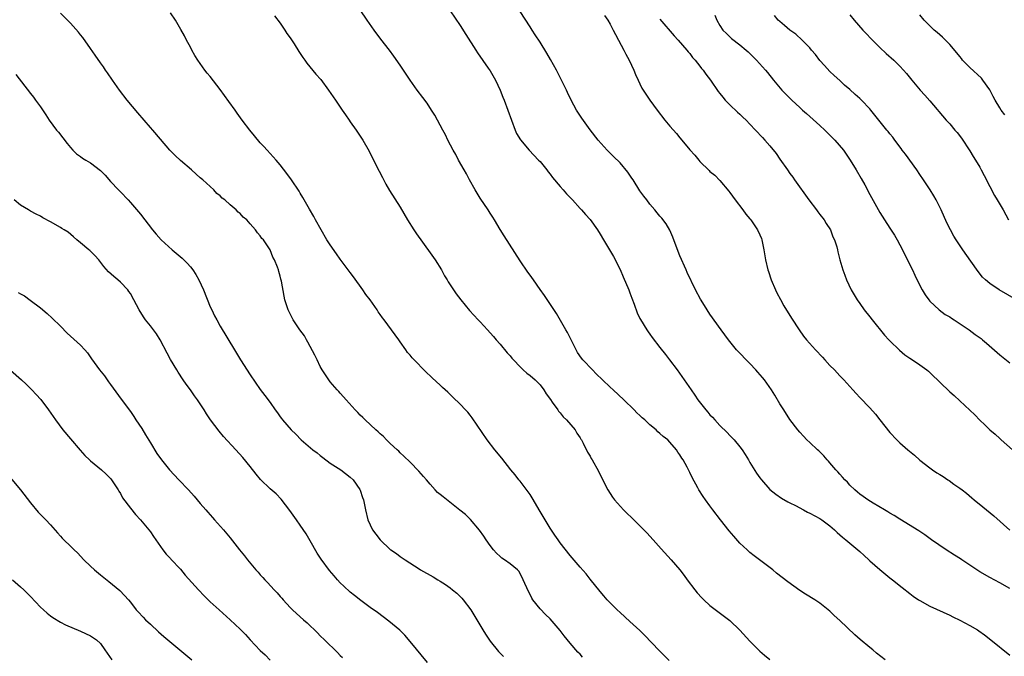
# Model space of a CAD drawing. Units: inches. Extents: x 2502000 to 2505000, y 1491000 to 1494000.
# Drawn here: x 2502485 to 2502682, y 1491896 to 1492023 of the extents above; entities that cross this region are included whole.
import ezdxf

# ---------------------------------------------------------------- set-up
doc = ezdxf.new("R2010")
doc.units = ezdxf.units.IN
doc.header["$MEASUREMENT"] = 0
doc.layers.add('LD25021491_10ft', color=110, linetype='Continuous')

msp = doc.modelspace()

# ---------------------------------------------------------------- linework, layer by layer
at = {"layer": 'LD25021491_10ft'}
for points, elevation in [([(2502597.52, 1491895.52), (2502597, 1491896.11), (2502596.55, 1491896.55), (2502595, 1491898.35), (2502593.79, 1491899.79), (2502593, 1491900.85), (2502592.19, 1491901.81), (2502591, 1491903.18), (2502590.06, 1491904.06), (2502589, 1491905.23), (2502587.58, 1491907), (2502587.35, 1491907.35), (2502587, 1491908.07), (2502586.67, 1491908.67), (2502585.65, 1491911), (2502585, 1491912.29), (2502584.72, 1491912.72), (2502584.45, 1491913), (2502583, 1491914.18), (2502581.88, 1491915), (2502581.36, 1491915.36), (2502581, 1491915.65), (2502580.31, 1491916.31), (2502579.66, 1491917), (2502579, 1491917.87), (2502578.2, 1491919), (2502577.74, 1491919.74), (2502576.91, 1491920.91), (2502575.08, 1491923.08), (2502574.05, 1491924.05), (2502572.97, 1491924.97), (2502569.58, 1491927.58), (2502569, 1491928.09), (2502568.5, 1491928.5), (2502568.01, 1491929), (2502567, 1491930.12), (2502566.24, 1491931), (2502565.69, 1491931.69), (2502564.76, 1491932.76), (2502563, 1491934.52), (2502561.75, 1491935.75), (2502561, 1491936.42), (2502560.72, 1491936.72), (2502560.4, 1491937), (2502559, 1491938.31), (2502558.29, 1491939), (2502557.64, 1491939.65), (2502557, 1491940.2), (2502556.62, 1491940.62), (2502556.16, 1491941), (2502553.98, 1491943), (2502553.5, 1491943.5), (2502553, 1491943.96), (2502552.5, 1491944.49), (2502551.96, 1491945), (2502550.18, 1491947), (2502549.64, 1491947.64), (2502549, 1491948.32), (2502548.69, 1491948.69), (2502548.4, 1491949), (2502547, 1491950.59), (2502546.69, 1491951), (2502546.03, 1491952.03), (2502545.38, 1491953), (2502545, 1491953.69), (2502544.38, 1491955), (2502543.95, 1491955.95), (2502542.55, 1491958.55), (2502542.24, 1491959), (2502541.82, 1491959.82), (2502540.92, 1491961), (2502539.6, 1491963), (2502538.55, 1491965), (2502537.93, 1491967), (2502537.77, 1491967.77), (2502537.24, 1491970.76), (2502537.13, 1491971.13), (2502537, 1491971.73), (2502536.7, 1491972.7), (2502536.63, 1491973), (2502536.45, 1491973.55), (2502535.87, 1491975), (2502535.54, 1491975.54), (2502534.95, 1491977), (2502533.61, 1491979), (2502533.31, 1491979.31), (2502533, 1491979.8), (2502532.41, 1491980.41), (2502532.03, 1491981), (2502531, 1491982.2), (2502530.29, 1491983), (2502529.59, 1491983.59), (2502529, 1491984.28), (2502528.59, 1491984.59), (2502528.19, 1491985), (2502527, 1491986.05), (2502525.88, 1491987), (2502525.39, 1491987.39), (2502525, 1491987.8), (2502524.33, 1491988.33), (2502523.68, 1491989), (2502521.47, 1491991), (2502521.21, 1491991.21), (2502521, 1491991.43), (2502520.15, 1491992.15), (2502519.23, 1491993), (2502517, 1491994.93), (2502515.93, 1491995.93), (2502514.91, 1491997), (2502513, 1491999.2), (2502511.47, 1492001), (2502511, 1492001.52), (2502508.46, 1492004.46), (2502506.37, 1492007), (2502504.81, 1492009), (2502503.39, 1492011), (2502502.44, 1492012.44), (2502502.03, 1492013), (2502501.62, 1492013.62), (2502501, 1492014.45), (2502499.98, 1492015.98), (2502499, 1492017.31), (2502497.5, 1492019.5), (2502497, 1492020.06), (2502496.59, 1492020.59), (2502495, 1492022.4), (2502494.71, 1492022.71), (2502493, 1492024.35)], 8550), ([(2502614.87, 1491894.87), (2502613.84, 1491895.84), (2502612.85, 1491896.85), (2502609.92, 1491899.92), (2502609, 1491900.84), (2502607, 1491902.69), (2502605, 1491904.45), (2502604.41, 1491905), (2502603, 1491906.4), (2502602.45, 1491907), (2502601.79, 1491907.79), (2502601, 1491908.64), (2502599, 1491911.12), (2502598.22, 1491912.22), (2502597, 1491913.56), (2502595.4, 1491915.4), (2502595, 1491915.88), (2502593, 1491918.43), (2502592.65, 1491919), (2502591.97, 1491919.97), (2502591, 1491921.33), (2502590, 1491923), (2502589.64, 1491923.64), (2502589, 1491924.69), (2502587.44, 1491927.44), (2502587, 1491928.05), (2502586.62, 1491928.62), (2502585, 1491930.72), (2502584.76, 1491931), (2502584, 1491932), (2502583.17, 1491933), (2502581.33, 1491935.33), (2502579.97, 1491937), (2502578.44, 1491939), (2502575.42, 1491943.42), (2502575, 1491943.96), (2502574.53, 1491944.53), (2502574.1, 1491945), (2502573, 1491946.16), (2502571.55, 1491947.55), (2502571, 1491948.1), (2502570.52, 1491948.52), (2502569.48, 1491949.48), (2502569, 1491949.97), (2502567.41, 1491951.41), (2502567, 1491951.82), (2502566.38, 1491952.38), (2502563.4, 1491955.4), (2502563, 1491955.92), (2502562.49, 1491956.49), (2502562.15, 1491957), (2502561, 1491958.6), (2502560.73, 1491959), (2502557.79, 1491963), (2502557.44, 1491963.44), (2502557, 1491964.11), (2502556.62, 1491964.62), (2502556.4, 1491965), (2502554.99, 1491967), (2502554.1, 1491968.1), (2502553.5, 1491969), (2502551.63, 1491971.63), (2502551, 1491972.5), (2502549, 1491975.15), (2502548.23, 1491976.23), (2502547, 1491978), (2502546.35, 1491979), (2502545.18, 1491981), (2502544.07, 1491983), (2502543.72, 1491983.72), (2502542.87, 1491985.13), (2502541.53, 1491987.53), (2502541, 1491988.39), (2502540.78, 1491988.78), (2502539.24, 1491991), (2502538.3, 1491992.3), (2502537, 1491994), (2502536.18, 1491995), (2502534.36, 1491997), (2502533.69, 1491997.69), (2502533, 1491998.45), (2502531.85, 1491999.85), (2502530.88, 1492001), (2502529.36, 1492003), (2502528.4, 1492004.4), (2502527.95, 1492005), (2502526.73, 1492006.73), (2502525, 1492009.13), (2502523, 1492011.7), (2502522.4, 1492012.4), (2502521.92, 1492013), (2502520.48, 1492015), (2502519.92, 1492015.92), (2502519.29, 1492017), (2502519, 1492017.57), (2502518.23, 1492019), (2502517.82, 1492019.82), (2502517.1, 1492021.1), (2502516, 1492023), (2502515, 1492024.45)], 8540), ([(2502658.04, 1491895), (2502656.35, 1491896.35), (2502655.6, 1491897), (2502655, 1491897.47), (2502653.07, 1491899.07), (2502651.99, 1491899.99), (2502649, 1491902.86), (2502647.85, 1491903.85), (2502647, 1491904.71), (2502646.66, 1491905), (2502645, 1491906.3), (2502643.97, 1491907), (2502642.13, 1491908.13), (2502641, 1491908.87), (2502638.6, 1491910.6), (2502636.35, 1491912.35), (2502635.58, 1491913), (2502631.83, 1491915.83), (2502631, 1491916.49), (2502630.73, 1491916.73), (2502630.46, 1491917), (2502629.69, 1491917.69), (2502629, 1491918.35), (2502627.75, 1491919.75), (2502626.83, 1491920.83), (2502625.12, 1491923), (2502623.59, 1491925), (2502623, 1491925.83), (2502622.11, 1491927), (2502621.66, 1491927.66), (2502620.79, 1491929), (2502620.57, 1491929.43), (2502619.45, 1491931.45), (2502619, 1491932.45), (2502618.43, 1491933.57), (2502617.62, 1491935), (2502617.36, 1491935.36), (2502617, 1491936.02), (2502616.57, 1491936.57), (2502616.3, 1491937), (2502615, 1491938.55), (2502614.55, 1491939), (2502613.66, 1491939.66), (2502613, 1491940.31), (2502612.6, 1491940.6), (2502612.21, 1491941), (2502611, 1491942.04), (2502609.96, 1491943), (2502609.44, 1491943.44), (2502609, 1491943.89), (2502608.4, 1491944.4), (2502607.82, 1491945), (2502605.79, 1491947), (2502603.63, 1491949), (2502603, 1491949.56), (2502601.5, 1491951), (2502600.25, 1491952.25), (2502599.48, 1491953), (2502597.57, 1491955), (2502597.32, 1491955.32), (2502596.51, 1491956.51), (2502596.2, 1491957), (2502594.46, 1491960.46), (2502594.13, 1491961), (2502592.26, 1491964.26), (2502590.7, 1491966.7), (2502589.89, 1491967.89), (2502589, 1491969.12), (2502587.69, 1491971), (2502587, 1491971.93), (2502586.57, 1491972.57), (2502585, 1491974.84), (2502581.83, 1491979.83), (2502581, 1491981.1), (2502579.87, 1491983), (2502579.54, 1491983.54), (2502579, 1491984.34), (2502578.6, 1491985), (2502577, 1491987.34), (2502575.98, 1491989), (2502574.86, 1491991), (2502574.25, 1491992.25), (2502573.8, 1491993), (2502572.66, 1491995), (2502572.11, 1491996.11), (2502571.61, 1491997), (2502570.57, 1491999), (2502570.06, 1492000.06), (2502569.54, 1492001), (2502568.49, 1492003), (2502567.95, 1492003.95), (2502567.3, 1492005), (2502566.37, 1492006.37), (2502565.53, 1492007.53), (2502564.39, 1492009), (2502562.97, 1492011), (2502561, 1492013.97), (2502559.76, 1492015.76), (2502558.83, 1492017), (2502557.15, 1492019.15), (2502555.77, 1492021), (2502554.38, 1492023), (2502553, 1492025.06)], 8520), ([(2502571, 1492024.87), (2502573, 1492021.94), (2502574.13, 1492020.13), (2502576.15, 1492017), (2502576.47, 1492016.47), (2502578.62, 1492013.38), (2502579, 1492012.81), (2502580.08, 1492011), (2502581.04, 1492009), (2502581.58, 1492007.58), (2502581.81, 1492007), (2502582.56, 1492005), (2502583.26, 1492003), (2502584.01, 1492001), (2502584.31, 1492000.31), (2502585.05, 1491999.05), (2502586.79, 1491997), (2502588.7, 1491995), (2502589, 1491994.67), (2502590.37, 1491993), (2502590.63, 1491992.63), (2502591, 1491992.17), (2502591.5, 1491991.5), (2502593, 1491989.72), (2502593.64, 1491989), (2502594.26, 1491988.26), (2502595.49, 1491987), (2502597, 1491985.31), (2502597.31, 1491985), (2502598.07, 1491984.07), (2502599, 1491983.08), (2502600.47, 1491981), (2502601, 1491980.18), (2502601.71, 1491979), (2502602.9, 1491977), (2502603.67, 1491975.67), (2502605, 1491973.08), (2502605.65, 1491971.65), (2502606.79, 1491969), (2502607, 1491968.45), (2502607.38, 1491967.38), (2502607.86, 1491966.14), (2502608.43, 1491964.43), (2502609, 1491963.31), (2502609.09, 1491963.09), (2502610.36, 1491961), (2502610.61, 1491960.61), (2502611, 1491960.14), (2502611.46, 1491959.46), (2502613, 1491957.51), (2502614.08, 1491956.08), (2502614.93, 1491955), (2502616.42, 1491953), (2502617.87, 1491951), (2502619.21, 1491949), (2502619.95, 1491947.95), (2502620.55, 1491947), (2502622.15, 1491945), (2502622.56, 1491944.56), (2502623, 1491944.04), (2502623.52, 1491943.52), (2502623.96, 1491943), (2502625, 1491941.9), (2502626.46, 1491940.46), (2502627, 1491939.88), (2502627.44, 1491939.44), (2502627.84, 1491939), (2502629, 1491937.58), (2502629.44, 1491937), (2502630.07, 1491936.07), (2502630.72, 1491935), (2502631, 1491934.51), (2502632.35, 1491932.35), (2502633, 1491931.38), (2502633.31, 1491931), (2502635, 1491929.09), (2502636.16, 1491928.16), (2502637.33, 1491927.33), (2502638.62, 1491926.62), (2502639, 1491926.44), (2502640.12, 1491925.88), (2502641.71, 1491925), (2502642.56, 1491924.56), (2502643, 1491924.37), (2502645, 1491923.27), (2502645.4, 1491923), (2502647, 1491921.79), (2502647.94, 1491921), (2502648.48, 1491920.48), (2502649, 1491920.02), (2502649.53, 1491919.53), (2502650.22, 1491919), (2502652.62, 1491917), (2502653, 1491916.67), (2502653.86, 1491915.86), (2502654.83, 1491915), (2502655, 1491914.82), (2502657, 1491913.04), (2502659, 1491911.4), (2502659.55, 1491911), (2502661.46, 1491909.46), (2502663, 1491908.27), (2502663.71, 1491907.71), (2502664.75, 1491907), (2502665, 1491906.84), (2502667, 1491905.73), (2502671, 1491903.91), (2502671.6, 1491903.6), (2502673, 1491902.93), (2502675, 1491901.89), (2502676.56, 1491901), (2502676.83, 1491900.83), (2502677.98, 1491899.98), (2502679.22, 1491899), (2502683, 1491895.92)], 8510), ([(2502683, 1491909.3), (2502681, 1491910.4), (2502679, 1491911.46), (2502677, 1491912.62), (2502673.41, 1491915), (2502673.18, 1491915.18), (2502671.97, 1491915.97), (2502670.3, 1491917), (2502667.36, 1491919), (2502665.99, 1491919.99), (2502664.78, 1491920.78), (2502661, 1491923.14), (2502659.89, 1491923.89), (2502659, 1491924.37), (2502658.63, 1491924.63), (2502657.95, 1491925), (2502655.67, 1491926.33), (2502654.59, 1491927), (2502653.7, 1491927.7), (2502653, 1491928.17), (2502652.56, 1491928.56), (2502652, 1491929), (2502651, 1491929.95), (2502650.52, 1491930.52), (2502650.01, 1491931), (2502649.56, 1491931.56), (2502649, 1491932.11), (2502648.59, 1491932.59), (2502648.19, 1491933), (2502647, 1491934.4), (2502646.72, 1491934.72), (2502646.44, 1491935), (2502645.79, 1491935.79), (2502644.78, 1491936.78), (2502644.53, 1491937), (2502643, 1491938.46), (2502642.41, 1491939), (2502641.74, 1491939.74), (2502641, 1491940.52), (2502640.58, 1491941), (2502639, 1491943.11), (2502637.76, 1491945), (2502637, 1491946.22), (2502635.98, 1491947.98), (2502635.32, 1491949), (2502633.9, 1491951), (2502633.5, 1491951.5), (2502632.58, 1491952.58), (2502632.21, 1491953), (2502631, 1491954.28), (2502628.34, 1491957), (2502626.69, 1491959), (2502625.25, 1491961), (2502623, 1491964.18), (2502621.89, 1491965.89), (2502621.13, 1491967.13), (2502620.14, 1491969), (2502618.47, 1491972.47), (2502618.26, 1491973), (2502617, 1491975.85), (2502616.23, 1491977.77), (2502615.58, 1491979.58), (2502614.94, 1491980.94), (2502614.22, 1491982.22), (2502613.37, 1491983.37), (2502613, 1491983.78), (2502612.46, 1491984.46), (2502611.99, 1491985), (2502611, 1491986.16), (2502610.35, 1491987), (2502609.79, 1491987.79), (2502609, 1491988.84), (2502607.61, 1491991), (2502607.39, 1491991.39), (2502606.57, 1491992.57), (2502605, 1491994.44), (2502603.73, 1491995.73), (2502602.43, 1491997), (2502600.61, 1491999), (2502599, 1492001.01), (2502597.35, 1492003.35), (2502596.57, 1492004.57), (2502596.32, 1492005), (2502595.23, 1492007), (2502594.49, 1492008.49), (2502594.27, 1492009), (2502593.31, 1492011), (2502592.26, 1492013), (2502591.11, 1492015.11), (2502590.37, 1492016.37), (2502589, 1492018.55), (2502588.04, 1492020.04), (2502587.4, 1492021), (2502587, 1492021.64), (2502585, 1492024.69)], 8500), ([(2502535.85, 1492023.85), (2502537, 1492022.36), (2502537.93, 1492021), (2502538.34, 1492020.34), (2502539, 1492019.42), (2502539.76, 1492018.24), (2502540.7, 1492016.7), (2502541, 1492016.28), (2502541.5, 1492015.5), (2502541.89, 1492015), (2502542.35, 1492014.35), (2502544.15, 1492012.15), (2502545.09, 1492011.09), (2502546.67, 1492009), (2502548.05, 1492007), (2502549, 1492005.58), (2502549.41, 1492005), (2502550.04, 1492004.04), (2502550.77, 1492003), (2502551, 1492002.65), (2502552.18, 1492001), (2502553, 1491999.8), (2502553.5, 1491999), (2502554.77, 1491996.77), (2502555.69, 1491995), (2502556.79, 1491992.79), (2502557.47, 1491991.47), (2502558.16, 1491990.16), (2502558.89, 1491988.89), (2502561, 1491985.55), (2502562.48, 1491983), (2502563.74, 1491981), (2502564.24, 1491980.24), (2502567, 1491976.43), (2502567.97, 1491975), (2502569.25, 1491973), (2502569.85, 1491971.85), (2502570.38, 1491971), (2502570.61, 1491970.61), (2502571.64, 1491969), (2502572.22, 1491968.22), (2502573.16, 1491967), (2502574.9, 1491964.9), (2502576.6, 1491963), (2502577, 1491962.61), (2502578.46, 1491961), (2502579, 1491960.43), (2502579.66, 1491959.66), (2502580.21, 1491959), (2502581, 1491958.12), (2502582.44, 1491956.44), (2502583, 1491955.82), (2502583.37, 1491955.37), (2502583.71, 1491955), (2502585, 1491953.61), (2502585.64, 1491953), (2502586.35, 1491952.35), (2502587, 1491951.87), (2502587.99, 1491951), (2502589, 1491950.02), (2502589.78, 1491949), (2502590.24, 1491948.24), (2502591.06, 1491947.06), (2502591.43, 1491946.57), (2502592.55, 1491945), (2502592.72, 1491944.72), (2502593, 1491944.42), (2502593.64, 1491943.64), (2502594.31, 1491943), (2502596.02, 1491941), (2502596.35, 1491940.35), (2502597, 1491939.44), (2502597.16, 1491939.16), (2502597.27, 1491939), (2502597.63, 1491938.37), (2502598.52, 1491936.52), (2502599, 1491935.76), (2502599.25, 1491935.25), (2502599.42, 1491935), (2502600.72, 1491932.72), (2502601.37, 1491931.37), (2502602.58, 1491929), (2502603.52, 1491927.52), (2502603.87, 1491927), (2502605.68, 1491925), (2502606.36, 1491924.36), (2502607.38, 1491923.38), (2502609.78, 1491921), (2502610.38, 1491920.38), (2502611.66, 1491919), (2502613.23, 1491917.23), (2502615.23, 1491915), (2502616.97, 1491912.97), (2502617.85, 1491911.85), (2502618.45, 1491911), (2502619.97, 1491909), (2502620.43, 1491908.43), (2502621.37, 1491907.37), (2502621.76, 1491907), (2502623, 1491905.87), (2502627, 1491902.84), (2502628.96, 1491900.96), (2502631, 1491898.7), (2502632.69, 1491897), (2502633, 1491896.71), (2502633.95, 1491895.95), (2502635, 1491895.06)], 8530), ([(2502601.88, 1492023.88), (2502602.53, 1492023), (2502603, 1492022.2), (2502603.66, 1492021), (2502604.09, 1492020.09), (2502604.7, 1492019), (2502605.75, 1492017), (2502606.15, 1492016.15), (2502606.83, 1492015), (2502607.76, 1492013), (2502608.1, 1492012.1), (2502608.62, 1492011), (2502609, 1492010.27), (2502609.4, 1492009.4), (2502609.62, 1492009), (2502610.97, 1492007), (2502612.44, 1492005), (2502613.99, 1492003), (2502615, 1492001.75), (2502616.29, 1492000.29), (2502617, 1491999.43), (2502617.38, 1491999), (2502619, 1491997.04), (2502619.96, 1491995.96), (2502620.76, 1491995), (2502621, 1491994.73), (2502622.87, 1491992.87), (2502623, 1491992.73), (2502623.95, 1491991.94), (2502625, 1491990.88), (2502626.78, 1491988.78), (2502627, 1491988.5), (2502628.06, 1491987), (2502629.61, 1491985), (2502630.19, 1491984.19), (2502631, 1491983.26), (2502631.2, 1491983), (2502632.55, 1491981), (2502633, 1491980.06), (2502633.31, 1491979.31), (2502633.41, 1491979), (2502633.81, 1491977), (2502634.14, 1491975), (2502634.6, 1491973), (2502634.69, 1491972.69), (2502635.25, 1491971), (2502636.13, 1491969), (2502636.41, 1491968.41), (2502637.11, 1491967.11), (2502637.82, 1491965.82), (2502639.34, 1491963.34), (2502640.83, 1491961), (2502641.74, 1491959.74), (2502642.32, 1491959), (2502644.12, 1491957), (2502645.52, 1491955.52), (2502645.99, 1491955), (2502647, 1491953.91), (2502647.9, 1491953), (2502649, 1491951.83), (2502649.42, 1491951.42), (2502649.82, 1491951), (2502651, 1491949.65), (2502651.62, 1491949), (2502652.26, 1491948.26), (2502653, 1491947.46), (2502655, 1491945.39), (2502656.14, 1491944.14), (2502657, 1491943.02), (2502659, 1491940.5), (2502660.39, 1491939), (2502661, 1491938.44), (2502662.64, 1491937), (2502663.94, 1491935.94), (2502665, 1491934.96), (2502667, 1491933.4), (2502667.54, 1491933), (2502668.44, 1491932.44), (2502669, 1491932.07), (2502669.67, 1491931.67), (2502670.63, 1491931), (2502670.86, 1491930.86), (2502671.84, 1491930.16), (2502673, 1491929.36), (2502673.46, 1491929), (2502674.34, 1491928.34), (2502675.43, 1491927.43), (2502675.91, 1491927), (2502677.63, 1491925.63), (2502678.33, 1491925), (2502679.79, 1491923.79), (2502683, 1491920.94)], 8490), ([(2502613, 1492023.2), (2502615.85, 1492019.85), (2502616.64, 1492019), (2502618.37, 1492017), (2502618.64, 1492016.64), (2502619, 1492016.28), (2502619.53, 1492015.53), (2502620.04, 1492015), (2502621, 1492013.79), (2502621.32, 1492013.33), (2502621.63, 1492013), (2502622.16, 1492012.16), (2502623.11, 1492011), (2502624.68, 1492008.68), (2502625, 1492008.29), (2502625.55, 1492007.55), (2502626.05, 1492007), (2502627, 1492006.04), (2502628.55, 1492004.55), (2502629, 1492004.16), (2502629.57, 1492003.57), (2502630.22, 1492003), (2502631, 1492002.15), (2502632.1, 1492001), (2502633.49, 1491999.48), (2502633.97, 1491999), (2502635, 1491997.86), (2502636.27, 1491996.27), (2502637, 1491995.16), (2502638.5, 1491993), (2502639, 1491992.3), (2502639.57, 1491991.57), (2502639.94, 1491991), (2502642.77, 1491987), (2502644.31, 1491985), (2502644.6, 1491984.6), (2502645, 1491984.1), (2502645.85, 1491983), (2502646.27, 1491982.27), (2502647.1, 1491981), (2502647.62, 1491979.62), (2502647.94, 1491979), (2502648.38, 1491977.62), (2502648.54, 1491977), (2502648.61, 1491976.61), (2502649.03, 1491975.03), (2502649.6, 1491973), (2502649.97, 1491971.97), (2502650.35, 1491971), (2502651.3, 1491969), (2502652.48, 1491967), (2502653, 1491966.28), (2502653.88, 1491965), (2502655, 1491963.61), (2502655.44, 1491963), (2502657.95, 1491959.95), (2502658.79, 1491959), (2502659, 1491958.79), (2502660.93, 1491956.93), (2502662.04, 1491956.04), (2502663, 1491955.36), (2502663.55, 1491955), (2502665, 1491954), (2502666.39, 1491953), (2502666.72, 1491952.72), (2502667.77, 1491951.77), (2502668.58, 1491951), (2502669, 1491950.55), (2502671, 1491948.61), (2502671.86, 1491947.86), (2502673, 1491946.81), (2502676.01, 1491944.01), (2502677, 1491942.93), (2502678.02, 1491942.02), (2502679, 1491941), (2502680.12, 1491940.12), (2502681, 1491939.25), (2502681.14, 1491939.14), (2502681.28, 1491939), (2502683.54, 1491937)], 8480), ([(2502624, 1492024), (2502624.39, 1492023), (2502625, 1492021.89), (2502625.61, 1492021), (2502626.29, 1492020.29), (2502627.33, 1492019.33), (2502629, 1492018.02), (2502630.25, 1492017), (2502630.64, 1492016.64), (2502632.32, 1492015), (2502634.12, 1492013), (2502634.52, 1492012.52), (2502635.72, 1492011), (2502637.38, 1492009), (2502638.17, 1492008.17), (2502639.36, 1492007), (2502641, 1492005.53), (2502641.55, 1492005), (2502642.3, 1492004.3), (2502643, 1492003.72), (2502645, 1492001.88), (2502645.98, 1492001), (2502646.48, 1492000.48), (2502647.97, 1491999), (2502649.7, 1491997), (2502651.09, 1491995), (2502652.29, 1491993), (2502653.28, 1491991.28), (2502654, 1491990), (2502655, 1491988.12), (2502657, 1491984.49), (2502657.93, 1491983), (2502659, 1491981.39), (2502659.93, 1491979.93), (2502660.46, 1491979), (2502661, 1491978.04), (2502661.54, 1491977), (2502662.01, 1491976.01), (2502662.57, 1491975), (2502662.7, 1491974.7), (2502663.54, 1491973), (2502663.98, 1491971.98), (2502665, 1491969.87), (2502665.47, 1491969), (2502666.05, 1491968.05), (2502666.81, 1491967), (2502667, 1491966.78), (2502668.91, 1491965), (2502670.11, 1491964.11), (2502671, 1491963.6), (2502671.35, 1491963.35), (2502671.91, 1491963), (2502674.9, 1491961), (2502676.12, 1491960.12), (2502677.26, 1491959.26), (2502677.58, 1491959), (2502678.34, 1491958.34), (2502680.46, 1491956.46), (2502681, 1491955.99), (2502683, 1491954.45)], 8470), ([(2502684.33, 1491967), (2502680.86, 1491969), (2502679, 1491970.27), (2502678.13, 1491971), (2502677.57, 1491971.57), (2502676.69, 1491972.69), (2502675.23, 1491974.77), (2502673.62, 1491977), (2502672.27, 1491979), (2502671.79, 1491979.79), (2502671.12, 1491981), (2502670.41, 1491982.41), (2502669.25, 1491985), (2502668.25, 1491987), (2502667.8, 1491987.8), (2502667.05, 1491989), (2502665.76, 1491991), (2502665, 1491992.08), (2502664.42, 1491993), (2502662.15, 1491996.15), (2502661.49, 1491997), (2502661.3, 1491997.3), (2502659.99, 1491999), (2502659.58, 1491999.58), (2502659, 1492000.26), (2502658.68, 1492000.68), (2502658.39, 1492001), (2502655.23, 1492005), (2502655, 1492005.27), (2502653.35, 1492007), (2502653, 1492007.33), (2502652.08, 1492008.08), (2502651, 1492009.08), (2502649.95, 1492009.95), (2502649, 1492010.88), (2502647.89, 1492011.89), (2502647, 1492012.73), (2502645.9, 1492013.9), (2502645, 1492014.93), (2502644.1, 1492016.1), (2502643.36, 1492017), (2502643, 1492017.41), (2502641.47, 1492019), (2502640.16, 1492020.16), (2502638.99, 1492021), (2502637.93, 1492021.93), (2502637, 1492022.69), (2502636.65, 1492023), (2502635.93, 1492023.93)], 8460), ([(2502651, 1492024.07), (2502651.89, 1492023), (2502653.62, 1492021), (2502654.28, 1492020.28), (2502655.25, 1492019.25), (2502657, 1492017.5), (2502658.3, 1492016.3), (2502659.79, 1492015), (2502661, 1492013.78), (2502661.73, 1492013), (2502662.31, 1492012.31), (2502663.38, 1492011), (2502665.07, 1492009), (2502666, 1492008), (2502667, 1492006.85), (2502670.28, 1492003), (2502671, 1492002.21), (2502672.05, 1492001), (2502672.47, 1492000.47), (2502673.36, 1491999.36), (2502675, 1491996.83), (2502675.68, 1491995.68), (2502676.13, 1491995), (2502677, 1491993.54), (2502677.31, 1491993), (2502677.89, 1491991.89), (2502679, 1491989.68), (2502679.93, 1491987.93), (2502680.47, 1491987), (2502681.7, 1491985), (2502682.78, 1491983)], 8450), ([(2502682.02, 1492004.02), (2502681.3, 1492005), (2502681, 1492005.44), (2502680.06, 1492007), (2502679.71, 1492007.71), (2502679, 1492009.01), (2502677.64, 1492011), (2502677.35, 1492011.35), (2502675, 1492013.5), (2502673.57, 1492015), (2502673.32, 1492015.32), (2502673, 1492015.69), (2502672.43, 1492016.43), (2502671, 1492018.13), (2502670.12, 1492019), (2502669.58, 1492019.58), (2502669, 1492020.05), (2502668.5, 1492020.5), (2502667.86, 1492021), (2502667, 1492021.83), (2502665.85, 1492023), (2502665, 1492024.03)], 8440), ([(2502484.08, 1492012.08), (2502487, 1492008.3), (2502487.59, 1492007.59), (2502488.03, 1492007), (2502489, 1492005.62), (2502490.06, 1492004.06), (2502490.74, 1492003), (2502492.24, 1492001), (2502492.58, 1492000.58), (2502494.33, 1491998.33), (2502495, 1491997.51), (2502495.46, 1491997), (2502496.24, 1491996.24), (2502497, 1491995.7), (2502497.4, 1491995.4), (2502498.05, 1491995), (2502499, 1491994.46), (2502501, 1491992.9), (2502501.94, 1491991.94), (2502503, 1491990.73), (2502504.64, 1491989), (2502505, 1491988.61), (2502506.57, 1491987), (2502507, 1491986.52), (2502508.62, 1491984.62), (2502509, 1491984.14), (2502511.43, 1491981), (2502512.14, 1491980.14), (2502513.17, 1491979), (2502515.38, 1491977), (2502517.35, 1491975.35), (2502518.34, 1491974.34), (2502519, 1491973.6), (2502519.49, 1491973), (2502520.07, 1491972.07), (2502520.67, 1491971), (2502521.61, 1491969), (2502523, 1491965.63), (2502523.28, 1491965), (2502523.85, 1491963.85), (2502524.3, 1491963), (2502525, 1491961.78), (2502527.86, 1491957), (2502529.05, 1491955.05), (2502531, 1491952), (2502533, 1491949.05), (2502533.9, 1491947.9), (2502535, 1491946.47), (2502536.01, 1491945), (2502536.44, 1491944.44), (2502537, 1491943.59), (2502537.26, 1491943.26), (2502537.44, 1491943), (2502539.16, 1491941), (2502540.12, 1491940.12), (2502541.21, 1491939), (2502543.53, 1491937), (2502544.38, 1491936.38), (2502545, 1491935.85), (2502545.51, 1491935.51), (2502547, 1491934.34), (2502549.14, 1491933), (2502551, 1491931.56), (2502551.56, 1491931), (2502552.93, 1491929.07), (2502553, 1491928.94), (2502553.48, 1491927.48), (2502553.68, 1491927), (2502554.04, 1491925), (2502554.52, 1491923), (2502555, 1491921.98), (2502555.49, 1491921), (2502556.13, 1491920.13), (2502557, 1491919), (2502559, 1491917.08), (2502559.1, 1491917), (2502560.24, 1491916.24), (2502561, 1491915.69), (2502561.43, 1491915.43), (2502562, 1491915), (2502564.82, 1491913.18), (2502565.1, 1491913), (2502567.58, 1491911.58), (2502568.51, 1491911), (2502569, 1491910.71), (2502570.05, 1491910.05), (2502571, 1491909.39), (2502571.5, 1491909), (2502572.33, 1491908.33), (2502573.34, 1491907.34), (2502573.63, 1491907), (2502575.11, 1491905), (2502577.52, 1491901), (2502578.1, 1491900.1), (2502579, 1491898.76), (2502580.69, 1491896.69), (2502581.65, 1491895.65)], 8560), ([(2502566.47, 1491894.47), (2502563, 1491898.65), (2502561.9, 1491899.9), (2502560.92, 1491900.92), (2502558.76, 1491902.76), (2502556.45, 1491904.45), (2502555, 1491905.48), (2502553.1, 1491906.9), (2502551.88, 1491907.88), (2502551, 1491908.54), (2502549.71, 1491909.71), (2502549, 1491910.41), (2502548.45, 1491911), (2502547.77, 1491911.77), (2502546.86, 1491912.86), (2502545.16, 1491915.16), (2502544.37, 1491916.37), (2502543, 1491918.82), (2502542.18, 1491920.18), (2502541, 1491921.97), (2502540.25, 1491923), (2502538.9, 1491924.9), (2502537.16, 1491927.16), (2502536.2, 1491928.2), (2502535, 1491929.21), (2502533.07, 1491931.07), (2502532.15, 1491932.15), (2502531, 1491933.66), (2502529.48, 1491935.48), (2502528.12, 1491937), (2502525.66, 1491939.66), (2502524.75, 1491940.75), (2502523.04, 1491943.04), (2502522.23, 1491944.23), (2502521.77, 1491945), (2502520.43, 1491947), (2502519.83, 1491947.83), (2502519.01, 1491949), (2502518.17, 1491950.17), (2502517.59, 1491951), (2502516.56, 1491952.56), (2502516.28, 1491953), (2502515.06, 1491955.06), (2502514.36, 1491956.36), (2502512.99, 1491959), (2502512.23, 1491960.23), (2502511, 1491961.84), (2502510.05, 1491963), (2502509.6, 1491963.6), (2502508.73, 1491965), (2502507.72, 1491967), (2502507, 1491968.28), (2502506.72, 1491968.72), (2502506.51, 1491969), (2502505, 1491970.55), (2502504.51, 1491971), (2502503.67, 1491971.67), (2502502.65, 1491972.65), (2502501.71, 1491973.71), (2502500.69, 1491975), (2502499.89, 1491975.89), (2502498.87, 1491976.87), (2502498.69, 1491977), (2502497, 1491978.42), (2502496.28, 1491979), (2502495.61, 1491979.61), (2502494.53, 1491980.53), (2502493.77, 1491981), (2502493.31, 1491981.31), (2502493, 1491981.48), (2502491, 1491982.65), (2502489.45, 1491983.45), (2502489, 1491983.73), (2502488.15, 1491984.15), (2502487, 1491984.76), (2502486.6, 1491985), (2502485, 1491985.99), (2502483.76, 1491987)], 8570), ([(2502484.51, 1491968.51), (2502485, 1491968.21), (2502485.8, 1491967.8), (2502486.97, 1491966.97), (2502489, 1491965.42), (2502490.31, 1491964.31), (2502491.36, 1491963.36), (2502493, 1491961.75), (2502494.37, 1491960.37), (2502497, 1491957.92), (2502497.86, 1491957), (2502498.39, 1491956.39), (2502499.25, 1491955.25), (2502500.85, 1491953), (2502501.8, 1491951.8), (2502502.34, 1491951), (2502502.63, 1491950.63), (2502503, 1491950.1), (2502505.18, 1491947.18), (2502507, 1491944.68), (2502507.69, 1491943.69), (2502508.12, 1491943), (2502509.27, 1491941.27), (2502510.03, 1491940.03), (2502511, 1491938.39), (2502512.3, 1491936.3), (2502513.2, 1491935), (2502514.84, 1491933), (2502516.71, 1491931), (2502518.63, 1491929), (2502519.77, 1491927.77), (2502521, 1491926.27), (2502522.12, 1491925), (2502522.51, 1491924.51), (2502523.44, 1491923.44), (2502523.86, 1491923), (2502525.63, 1491921), (2502527, 1491919.38), (2502528.86, 1491917), (2502529.82, 1491915.82), (2502530.47, 1491915), (2502532.14, 1491913), (2502532.56, 1491912.56), (2502533, 1491912.03), (2502533.5, 1491911.5), (2502533.93, 1491911), (2502534.47, 1491910.47), (2502535.81, 1491909), (2502536.4, 1491908.4), (2502537, 1491907.69), (2502537.33, 1491907.33), (2502537.59, 1491907), (2502539, 1491905.45), (2502539.44, 1491905), (2502540.25, 1491904.25), (2502541.64, 1491903), (2502542.38, 1491902.38), (2502544.42, 1491900.42), (2502545, 1491899.81), (2502545.82, 1491899), (2502548.47, 1491896.47), (2502549, 1491895.89), (2502549.44, 1491895.44)], 8580), ([(2502483, 1491952.98), (2502485.22, 1491951), (2502486.14, 1491950.14), (2502487.26, 1491949), (2502488.11, 1491948.11), (2502489.05, 1491947.05), (2502490.62, 1491945), (2502491.99, 1491943), (2502493.49, 1491941), (2502495, 1491939.18), (2502496.92, 1491936.92), (2502497.88, 1491935.88), (2502498.81, 1491935), (2502499, 1491934.83), (2502501.25, 1491933), (2502502.13, 1491932.13), (2502503, 1491931.3), (2502503.25, 1491931), (2502503.76, 1491930.24), (2502504.56, 1491929), (2502504.72, 1491928.72), (2502505, 1491928.3), (2502505.42, 1491927.42), (2502507, 1491925.31), (2502508.04, 1491924.04), (2502509.04, 1491923), (2502510.71, 1491921), (2502511, 1491920.61), (2502511.65, 1491919.65), (2502513.52, 1491917), (2502514.17, 1491916.17), (2502515, 1491915.27), (2502515.12, 1491915.12), (2502517, 1491913.11), (2502517.96, 1491911.96), (2502520.62, 1491909), (2502521.79, 1491907.79), (2502523, 1491906.61), (2502524.75, 1491905), (2502527, 1491903.01), (2502529, 1491901.14), (2502530.06, 1491900.06), (2502530.99, 1491899), (2502533, 1491896.86), (2502533.99, 1491895.99), (2502535, 1491894.92)], 8590), ([(2502482.27, 1491932.27), (2502485, 1491929), (2502487, 1491926.42), (2502488.57, 1491924.57), (2502489.52, 1491923.52), (2502490.07, 1491923), (2502491, 1491921.99), (2502492.4, 1491920.4), (2502493, 1491919.77), (2502493.35, 1491919.35), (2502493.69, 1491919), (2502495, 1491917.77), (2502495.75, 1491917), (2502496.39, 1491916.39), (2502497.71, 1491915), (2502499, 1491913.72), (2502499.82, 1491913), (2502501, 1491912.02), (2502502.69, 1491910.69), (2502504.88, 1491908.88), (2502505.85, 1491907.85), (2502506.6, 1491907), (2502507, 1491906.53), (2502508.16, 1491905), (2502508.58, 1491904.58), (2502509.53, 1491903.53), (2502510.04, 1491903), (2502511, 1491902.1), (2502512.61, 1491900.61), (2502513.69, 1491899.69), (2502516.93, 1491897), (2502519.32, 1491895)], 8600), ([(2502483.43, 1491911), (2502485, 1491909.6), (2502485.65, 1491909), (2502487, 1491907.65), (2502489, 1491905.55), (2502489.59, 1491905), (2502490.33, 1491904.33), (2502491, 1491903.8), (2502491.47, 1491903.47), (2502493, 1491902.53), (2502494, 1491902), (2502497, 1491900.73), (2502499, 1491899.79), (2502500.25, 1491899), (2502501, 1491898.28), (2502501.91, 1491897), (2502503.26, 1491895)], 8610)]:
    msp.add_lwpolyline(points, dxfattribs=dict(at, elevation=elevation))

doc.saveas('drawing.dxf')
